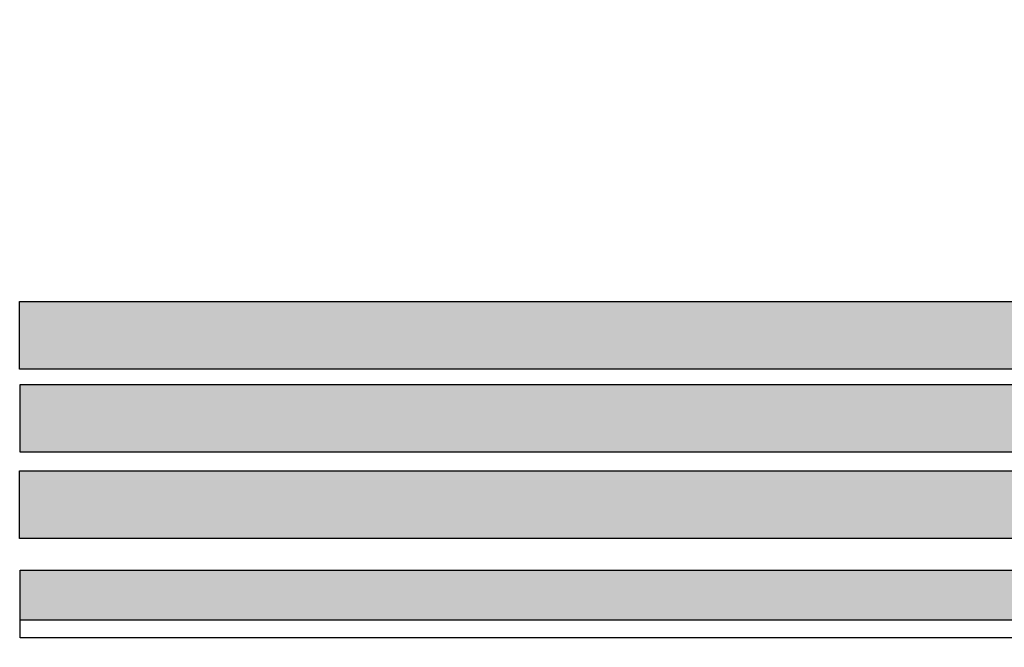
# Model space of a CAD drawing. Units: millimetres. Extents: x 4540 to 4968, y 547 to 849.
# Drawn here: x 4686 to 4720, y 782 to 803 of the extents above; entities that cross this region are included whole.
import ezdxf

# ---------------------------------------------------------------- set-up
doc = ezdxf.new("R2010")
doc.units = ezdxf.units.MM
doc.layers.add('0 @ 1', color=7, linetype='Continuous')
doc.styles.add('线束1', font='txt', dxfattribs={"height": 5})
doc.dimstyles.new('线束标注1', dxfattribs={"dimscale": 0, "dimtxt": 5, "dimasz": 4, "dimexe": 1.25, "dimexo": 0.625, "dimtad": 0, "dimdec": 0, "dimtxsty": '线束1', "dimcen": 2.5, "dimclrd": 1, "dimclre": 1, "dimclrt": 1, "dimadec": 0, "dimazin": 0, "dimtfac": 1, "dimtdec": 0, "dimtmove": 0, "dimatfit": 3, "dimfxl": 1, "dimlwd": 30, "dimlwe": 30, "dimarcsym": 0})

# ---------------------------------------------------------------- blocks, each defined once
blk = doc.blocks.new('*D34')
at = {"color": 1, "lineweight": 30}
for p, q in [((4639.506, 793.949), (4639.506, 827.261)), ((4816.864, 740.654), (4816.864, 827.261)), ((4643.506, 826.011), (4713.845, 826.011)), ((4812.864, 826.011), (4742.525, 826.011))]:
    blk.add_line(p, q, dxfattribs=at)
at = {"color": 1}
for points in [[(4643.506, 826.678), (4643.506, 825.345), (4639.506, 826.011)], [(4812.864, 826.678), (4812.864, 825.345), (4816.864, 826.011)]]:
    blk.add_solid(points, dxfattribs=at)
at = {"layer": 'Defpoints', "color": 0}
for p in [(4816.864, 826.011), (4639.506, 793.324), (4816.864, 740.029)]:
    blk.add_point(p, dxfattribs=at)
at = {"color": 1, "insert": (4728.185, 826.011), "char_height": 5, "width": 83.89371, "attachment_point": 5, "style": '线束1'}
blk.add_mtext('1000%%P10', dxfattribs=at)

msp = doc.modelspace()

# ---------------------------------------------------------------- hatches: boundary and pattern name
h = msp.add_hatch(color=11)
h.dxf.hatch_style = 1
h.paths.add_polyline_path([(4816.912, 791.412), (4816.912, 793.735), (4686.006, 793.735), (4686.006, 791.412)])
h = msp.add_hatch(color=1)
h.dxf.hatch_style = 1
h.paths.add_polyline_path([(4816.938, 788.56), (4816.938, 790.883), (4686.032, 790.883), (4686.032, 788.56)])
h = msp.add_hatch(color=18)
h.dxf.hatch_style = 1
h.paths.add_polyline_path([(4816.912, 785.604), (4816.912, 787.927), (4686.006, 787.927), (4686.006, 785.604)])
h = msp.add_hatch(color=3)
h.dxf.hatch_style = 1
h.paths.add_polyline_path([(4816.934, 782.804), (4816.934, 784.517), (4686.028, 784.517), (4686.028, 782.804)])
h = msp.add_hatch(color=3)
h.dxf.hatch_style = 1
h.paths.add_polyline_path([(4686.028, 782.804), (4816.934, 782.804), (4816.934, 784.517), (4686.028, 784.517)])

# ---------------------------------------------------------------- linework, layer by layer
msp.add_line((4816.934, 782.804), (4686.028, 782.804))
for points in [[(4686.006, 793.735), (4816.912, 793.735), (4816.912, 791.412), (4686.006, 791.412)], [(4686.032, 790.883), (4816.938, 790.883), (4816.938, 788.56), (4686.032, 788.56)], [(4686.006, 787.927), (4816.912, 787.927), (4816.912, 785.604), (4686.006, 785.604)], [(4686.028, 784.517), (4816.934, 784.517), (4816.934, 782.194), (4686.028, 782.194)]]:
    msp.add_lwpolyline(points, close=True)

# ---------------------------------------------------------------- dimensions: what is measured, and where the dimension line sits
at = {"layer": '0 @ 1'}
dim = msp.add_linear_dim(base=(4816.864, 826.011), p1=(4639.506, 793.324), p2=(4816.864, 740.029), text='1000%%P10', dimstyle='线束标注1', override={"dimscale": 0, "dimtix": 0, "dimtofl": 1, "dimtmove": 0, "dimatfit": 1}, dxfattribs=at)
dim.commit()
dim.dimension.update_dxf_attribs({"geometry": '*D34', "text_midpoint": (4728.185, 826.011)})

doc.saveas('drawing.dxf')
